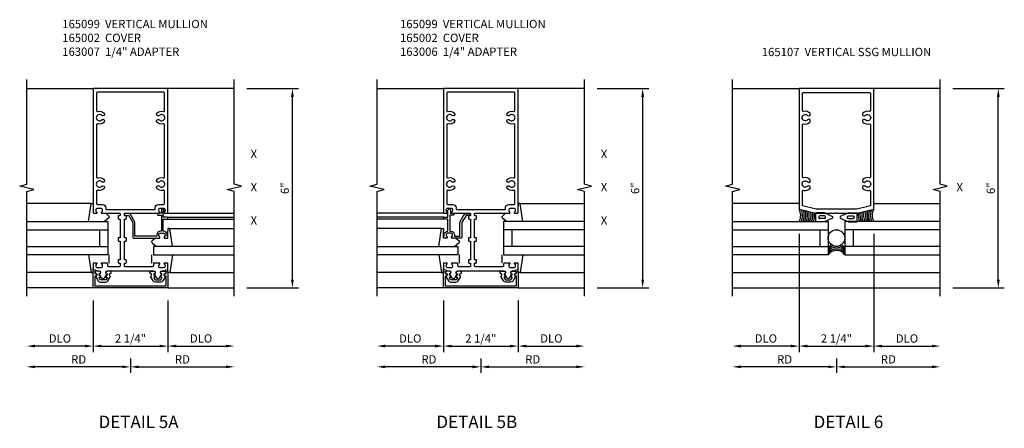
# Model space of a CAD drawing. Extents: x 0 to 149, y 0 to 95.
# Drawn here: x 111 to 140, y 24 to 36 of the extents above; entities that cross this region are included whole.
import ezdxf
from ezdxf.enums import TextEntityAlignment as Align

# ---------------------------------------------------------------- set-up
doc = ezdxf.new("R2010")
doc.units = 0
doc.header["$MEASUREMENT"] = 0
doc.layers.get('0').update_dxf_attribs({"color": 4, "linetype": 'CONTINUOUS'})
for name, color, linetype in [('DIME', 2, 'CONTINUOUS'), ('P_ATTR', 3, 'CONTINUOUS'), ('TEXT', 3, 'CONTINUOUS')]:
    doc.layers.add(name, color=color, linetype=linetype)
doc.styles.get("Standard").update_dxf_attribs({"font": 'arial.ttf'})
doc.dimstyles.new('EXT_ON-OFF', dxfattribs={"dimscale": 2, "dimtxt": 0.125, "dimasz": 0.125, "dimexe": 0.09, "dimexo": 0.1875, "dimgap": 0.05, "dimtad": 3, "dimdec": 5, "dimzin": 3, "dimdsep": 46, "dimlunit": 5, "dimtxsty": 'Standard', "dimcen": 0, "dimse2": 1, "dimazin": 0, "dimtfac": 1, "dimtdec": 5, "dimtofl": 0, "dimtmove": 0, "dimatfit": 0, "dimfxl": 1, "dimfrac": 2, "dimtolj": 1, "dimtzin": 3, "dimarcsym": 0})
doc.dimstyles.new('EXT_ON-ON', dxfattribs={"dimscale": 2, "dimtxt": 0.125, "dimasz": 0.125, "dimexe": 0.09, "dimexo": 0.1875, "dimgap": 0.05, "dimtad": 3, "dimdec": 5, "dimzin": 3, "dimdsep": 46, "dimlunit": 5, "dimtxsty": 'Standard', "dimcen": 0, "dimazin": 0, "dimtfac": 1, "dimtdec": 5, "dimtofl": 0, "dimtmove": 0, "dimatfit": 0, "dimfxl": 1, "dimfrac": 2, "dimtolj": 1, "dimtzin": 3, "dimarcsym": 0})

# ---------------------------------------------------------------- blocks, each defined once
blk = doc.blocks.new('*D250')
at = {"layer": 'DIME', "color": 0, "lineweight": -2, "transparency": 16777216}
for p, q in [((3.5, 5), (5.055, 5)), ((4.875, -0.75), (4.875, 4.75)), ((3.5, -1), (5.055, -1))]:
    blk.add_line(p, q, dxfattribs=at)
at = {"layer": 'DIME', "color": 0, "transparency": 16777216}
for points in [[(4.833, 4.75), (4.917, 4.75), (4.875, 5)], [(4.833, -0.75), (4.917, -0.75), (4.875, -1)]]:
    blk.add_solid(points, dxfattribs=at)
at = {"layer": 'DIME', "color": 0, "transparency": 16777216, "insert": (4.647, 2), "char_height": 0.25, "attachment_point": 5, "rotation": 90}
blk.add_mtext('\\A1;6"', dxfattribs=at)
blk = doc.blocks.new('B165301')
blk.add_lwpolyline([(-0.695, -0.944, 0.57735), (-0.68, -0.935), (-0.68, -0.91, -0.57735), (-0.665, -0.901), (-0.625, -0.924, -0.267949), (-0.62, -0.933), (-0.62, -0.935, 0.414214), (-0.61, -0.945), (-0.576, -0.945, -1), (-0.496, -0.945), (-0.496, -1.035, -0.414214), (-0.526, -1.065), (-0.556, -1.065, 0.84909), (-0.653, -1.049), (-0.79, -0.97, -0.267949), (-0.83, -0.901), (-0.83, -0.749, -0.267949), (-0.79, -0.68), (-0.653, -0.601, 0.84909), (-0.556, -0.585), (-0.526, -0.585, -0.414214), (-0.496, -0.615), (-0.496, -0.705, -1), (-0.576, -0.705), (-0.61, -0.705, 0.414214), (-0.62, -0.715), (-0.62, -0.717, -0.267949), (-0.625, -0.726), (-0.665, -0.749, -0.57735), (-0.68, -0.74), (-0.68, -0.715, 0.414214), (-0.69, -0.705), (-0.694, -0.705), (-0.755, -0.741, 0.267949), (-0.76, -0.749), (-0.76, -0.901, 0.267949), (-0.755, -0.909)], format="xyb", close=True)
blk = doc.blocks.new('B165099')
for points in [[(-1.104, -0.444, -0.246837), (-1.03, -0.478, 0.234531), (-1.014, -0.486), (-0.955, -0.486, -0.84909), (-0.939, -0.583), (-0.879, -0.687, 0.57735), (-0.771, -0.687), (-0.711, -0.583, -0.84909), (-0.695, -0.486), (0.695, -0.486, -0.84909), (0.711, -0.583), (0.771, -0.687, 0.57735), (0.879, -0.687), (0.939, -0.583, -0.84909), (0.955, -0.486), (1.014, -0.486, 0.234531), (1.03, -0.478, -0.246837), (1.104, -0.444, 0.427908), (1.125, -0.424), (1.125, -0.27, 0.414214), (1.105, -0.25), (1.023, -0.25, 0.669376), (1.012, -0.276, -0.199773), (1.039, -0.339), (1.039, -0.35, -0.414214), (0.989, -0.4), (0.901, -0.4, -0.414214), (0.851, -0.35), (0.851, -0.339, -0.199773), (0.878, -0.276, 0.669376), (0.867, -0.25), (0.718, -0.25, 0.414214), (0.688, -0.28), (0.688, -0.331, -0.414214), (0.658, -0.361), (-0.165, -0.361, -0.414214), (-0.185, -0.341), (-0.185, -0.25), (-0.145, -0.25, 0.414214), (-0.125, -0.23), (-0.125, -0.17, 0.414214), (-0.145, -0.15), (-0.185, -0.15), (-0.185, 0.412), (-0.145, 0.412, 0.414214), (-0.125, 0.432), (-0.125, 0.492, 0.414214), (-0.145, 0.512), (-0.185, 0.512), (-0.185, 1.074), (-0.145, 1.074, 0.414214), (-0.125, 1.094), (-0.125, 1.164, 0.414214), (-0.135, 1.174), (-0.175, 1.174, -0.414214), (-0.185, 1.184), (-0.185, 1.24, -0.414214), (-0.175, 1.25), (0.867, 1.25, 0.669376), (0.878, 1.276, -0.199773), (0.851, 1.339), (0.851, 1.35, -0.414214), (0.901, 1.4), (0.989, 1.4, -0.414214), (1.039, 1.35), (1.039, 1.339, -0.199773), (1.012, 1.276, 0.669376), (1.023, 1.25), (1.105, 1.25, 0.414214), (1.125, 1.27), (1.125, 5), (-1.125, 5), (-1.125, 1.27, 0.414214), (-1.105, 1.25), (-1.023, 1.25, 0.669376), (-1.012, 1.276, -0.199773), (-1.039, 1.339), (-1.039, 1.35, -0.414214), (-0.989, 1.4), (-0.901, 1.4, -0.414214), (-0.851, 1.35), (-0.851, 1.339, -0.199773), (-0.878, 1.276, 0.669376), (-0.867, 1.25), (-0.325, 1.25, -0.414214), (-0.315, 1.24), (-0.315, 1.184, -0.414214), (-0.325, 1.174), (-0.365, 1.174, 0.414214), (-0.375, 1.164), (-0.375, 1.094, 0.414214), (-0.355, 1.074), (-0.315, 1.074), (-0.315, 0.512), (-0.355, 0.512, 0.414214), (-0.375, 0.492), (-0.375, 0.432, 0.414214), (-0.355, 0.412), (-0.315, 0.412), (-0.315, -0.15), (-0.355, -0.15, 0.414214), (-0.375, -0.17), (-0.375, -0.23, 0.414214), (-0.355, -0.25), (-0.315, -0.25), (-0.315, -0.341, -0.414214), (-0.335, -0.361), (-0.657, -0.361, -0.414214), (-0.688, -0.331), (-0.688, -0.28, 0.414214), (-0.718, -0.25), (-0.867, -0.25, 0.669376), (-0.878, -0.276, -0.199773), (-0.851, -0.339), (-0.851, -0.35, -0.414214), (-0.901, -0.4), (-0.989, -0.4, -0.414214), (-1.039, -0.35), (-1.039, -0.339, -0.199773), (-1.012, -0.276, 0.669376), (-1.023, -0.25), (-1.105, -0.25, 0.414214), (-1.125, -0.27), (-1.125, -0.424, 0.427908)], [(1.025, 4.342), (1.025, 4.86, 0.414214), (0.995, 4.89), (-0.995, 4.89, 0.414214), (-1.025, 4.86), (-1.025, 4.342, 0.49281), (-0.987, 4.313, -0.274204), (-0.796, 4.259, -1), (-0.868, 4.191, 2.5), (-0.868, 4.059, -1), (-0.796, 3.991, -0.274204), (-0.987, 3.937, 0.49281), (-1.025, 3.908), (-1.025, 2.342, 0.49281), (-0.987, 2.313, -0.274204), (-0.796, 2.259, -1), (-0.868, 2.191, 2.5), (-0.868, 2.059, -1), (-0.796, 1.991, -0.274204), (-0.987, 1.937, 0.49281), (-1.025, 1.908), (-1.025, 1.54, 0.414214), (-0.995, 1.51), (-0.841, 1.51, -0.414214), (-0.741, 1.41), (-0.741, 1.36), (0.741, 1.36), (0.741, 1.41, -0.414214), (0.841, 1.51), (0.995, 1.51, 0.414214), (1.025, 1.54), (1.025, 1.908, 0.49281), (0.987, 1.937, -0.274204), (0.796, 1.991, -1), (0.868, 2.059, 2.5), (0.868, 2.191, -1), (0.796, 2.259, -0.274204), (0.987, 2.313, 0.49281), (1.025, 2.342), (1.025, 3.908, 0.49281), (0.987, 3.937, -0.274204), (0.796, 3.991, -1), (0.868, 4.059, 2.5), (0.868, 4.191, -1), (0.796, 4.259, -0.274204), (0.987, 4.313, 0.49281)]]:
    blk.add_lwpolyline(points, format="xyb", close=True)
blk = doc.blocks.new('B165002')
blk.add_lwpolyline([(1.075, -0.94), (-1.075, -0.94), (-1.075, -0.646), (-1.055, -0.646, 1), (-1.055, -0.566), (-1.075, -0.566), (-1.075, -0.531, 1), (-1.125, -0.531), (-1.125, -1), (1.125, -1), (1.125, -0.531, 1), (1.075, -0.531), (1.075, -0.566), (1.055, -0.566, 1), (1.055, -0.646), (1.075, -0.646)], format="xyb", close=True)
blk = doc.blocks.new('B027851')
for p, q in [((-0.4, 0.319), (0.14, 0.24)), ((0.14, 0.18), (0.073, 0.18)), ((0.14, 0.24), (0.14, 0.18)), ((-0.289, -0.296), (-0.4, -0.164)), ((-0.15, -0.197), (-0.236, -0.296))]:
    blk.add_line(p, q)
blk.add_arc((-0.262, -0.274), 0.035, 220, 319.4311)
blk = doc.blocks.new('B027850')
for p, q in [((-0.4, 0.317), (0.14, 0.24)), ((0.14, 0.18), (0.024, 0.18)), ((0.14, 0.24), (0.14, 0.18)), ((-0.15, -0.3), (-0.4, -0.3))]:
    blk.add_line(p, q)
blk = doc.blocks.new('*D251')
at = {"layer": 'DIME', "color": 0, "lineweight": -2, "transparency": 16777216}
for p, q in [((0, -3.125), (0, -3.555)), ((-0.25, -3.375), (-2.875, -3.375))]:
    blk.add_line(p, q, dxfattribs=at)
at = {"layer": 'DIME', "color": 0, "transparency": 16777216}
for points in [[(-2.875, -3.333), (-2.875, -3.417), (-3.125, -3.375)], [(-0.25, -3.333), (-0.25, -3.417), (0, -3.375)]]:
    blk.add_solid(points, dxfattribs=at)
at = {"layer": 'DIME', "color": 0, "transparency": 16777216, "insert": (-1.562, -3.15), "char_height": 0.25, "attachment_point": 5}
blk.add_mtext('\\A1;RD', dxfattribs=at)
blk = doc.blocks.new('*D252')
at = {"layer": 'DIME', "color": 0, "lineweight": -2, "transparency": 16777216}
for p, q in [((-1.125, -1.375), (-1.125, -2.93)), ((1.125, -1.375), (1.125, -2.93)), ((-0.875, -2.75), (0.875, -2.75))]:
    blk.add_line(p, q, dxfattribs=at)
at = {"layer": 'DIME', "color": 0, "transparency": 16777216}
for points in [[(-0.875, -2.708), (-0.875, -2.792), (-1.125, -2.75)], [(0.875, -2.708), (0.875, -2.792), (1.125, -2.75)]]:
    blk.add_solid(points, dxfattribs=at)
at = {"layer": 'DIME', "color": 0, "transparency": 16777216, "insert": (0, -2.521), "char_height": 0.25, "attachment_point": 5}
blk.add_mtext('\\A1;2 1/4"', dxfattribs=at)
blk = doc.blocks.new('*D253')
at = {"layer": 'DIME', "color": 0, "lineweight": -2, "transparency": 16777216}
for p, q in [((-1.125, -1.375), (-1.125, -2.93)), ((-1.375, -2.75), (-2.875, -2.75))]:
    blk.add_line(p, q, dxfattribs=at)
at = {"layer": 'DIME', "color": 0, "transparency": 16777216}
for points in [[(-2.875, -2.708), (-2.875, -2.792), (-3.125, -2.75)], [(-1.375, -2.708), (-1.375, -2.792), (-1.125, -2.75)]]:
    blk.add_solid(points, dxfattribs=at)
at = {"layer": 'DIME', "color": 0, "transparency": 16777216, "insert": (-2.125, -2.521), "char_height": 0.25, "attachment_point": 5}
blk.add_mtext('\\A1;DLO', dxfattribs=at)
blk = doc.blocks.new('*D254')
at = {"layer": 'DIME', "color": 0, "lineweight": -2, "transparency": 16777216}
for p, q in [((1.125, -1.375), (1.125, -2.93)), ((1.375, -2.75), (2.875, -2.75))]:
    blk.add_line(p, q, dxfattribs=at)
at = {"layer": 'DIME', "color": 0, "transparency": 16777216}
for points in [[(1.375, -2.708), (1.375, -2.792), (1.125, -2.75)], [(2.875, -2.708), (2.875, -2.792), (3.125, -2.75)]]:
    blk.add_solid(points, dxfattribs=at)
at = {"layer": 'DIME', "color": 0, "transparency": 16777216, "insert": (2.125, -2.521), "char_height": 0.25, "attachment_point": 5}
blk.add_mtext('\\A1;DLO', dxfattribs=at)
blk = doc.blocks.new('*D255')
at = {"layer": 'DIME', "color": 0, "lineweight": -2, "transparency": 16777216}
for p, q in [((0, -3.125), (0, -3.555)), ((0.25, -3.375), (2.875, -3.375))]:
    blk.add_line(p, q, dxfattribs=at)
at = {"layer": 'DIME', "color": 0, "transparency": 16777216}
for points in [[(0.25, -3.333), (0.25, -3.417), (0, -3.375)], [(2.875, -3.333), (2.875, -3.417), (3.125, -3.375)]]:
    blk.add_solid(points, dxfattribs=at)
at = {"layer": 'DIME', "color": 0, "transparency": 16777216, "insert": (1.563, -3.15), "char_height": 0.25, "attachment_point": 5}
blk.add_mtext('\\A1;RD', dxfattribs=at)
blk = doc.blocks.new('5B163007')
blk.add_lwpolyline([(0.791, 0.6), (0.791, 0.56), (0.13, 0.56), (0.13, 0.965, 0.131652), (0.122, 0.995), (-0.003, 1.212, 0.267949), (-0.055, 1.242), (-0.165, 1.242, 0.414214), (-0.185, 1.222), (-0.185, 1.202, 0.414214), (-0.165, 1.182), (-0.055, 1.182), (0.07, 0.965), (0.07, 0.53, 0.414214), (0.1, 0.5), (0.867, 0.5, 0.669376), (0.878, 0.526, -0.199773), (0.851, 0.589), (0.851, 0.6, -0.414214), (0.901, 0.65), (0.989, 0.65, -0.414214), (1.039, 0.6), (1.039, 0.589, -0.199773), (1.012, 0.526, 0.669376), (1.023, 0.5), (1.105, 0.5, 0.414214), (1.125, 0.52), (1.125, 0.54, 0.414214), (1.105, 0.56), (1.099, 0.56), (1.099, 0.6, 0.414214), (0.989, 0.71), (0.988, 0.71), (0.988, 1.065), (1.105, 1.065, 0.414214), (1.125, 1.085), (1.125, 1.105, 0.414214), (1.105, 1.125), (0.988, 1.125), (0.988, 1.3), (1.008, 1.3, 0.641869), (1.019, 1.325), (0.981, 1.37, 0.695143), (0.928, 1.35), (0.928, 1.25), (0.828, 1.25, 0.414214), (0.808, 1.23), (0.808, 1.21, 0.414214), (0.828, 1.19), (0.928, 1.19), (0.928, 0.71), (0.901, 0.71, 0.414214)], format="xyb", close=True)
blk = doc.blocks.new('*D257')
at = {"layer": 'DIME', "color": 0, "lineweight": -2, "transparency": 16777216}
for p, q in [((3.5, 5), (5.055, 5)), ((4.875, -0.75), (4.875, 4.75)), ((3.5, -1), (5.055, -1))]:
    blk.add_line(p, q, dxfattribs=at)
at = {"layer": 'DIME', "color": 0, "transparency": 16777216}
for points in [[(4.833, 4.75), (4.917, 4.75), (4.875, 5)], [(4.833, -0.75), (4.917, -0.75), (4.875, -1)]]:
    blk.add_solid(points, dxfattribs=at)
at = {"layer": 'DIME', "color": 0, "transparency": 16777216, "insert": (4.647, 2), "char_height": 0.25, "attachment_point": 5, "rotation": 90}
blk.add_mtext('\\A1;6"', dxfattribs=at)
blk = doc.blocks.new('*D258')
at = {"layer": 'DIME', "color": 0, "lineweight": -2, "transparency": 16777216}
for p, q in [((0, -3.125), (0, -3.555)), ((-0.25, -3.375), (-2.875, -3.375))]:
    blk.add_line(p, q, dxfattribs=at)
at = {"layer": 'DIME', "color": 0, "transparency": 16777216}
for points in [[(-2.875, -3.333), (-2.875, -3.417), (-3.125, -3.375)], [(-0.25, -3.333), (-0.25, -3.417), (0, -3.375)]]:
    blk.add_solid(points, dxfattribs=at)
at = {"layer": 'DIME', "color": 0, "transparency": 16777216, "insert": (-1.562, -3.15), "char_height": 0.25, "width": 0.64069, "attachment_point": 5}
blk.add_mtext('\\A1;RD', dxfattribs=at)
blk = doc.blocks.new('*D259')
at = {"layer": 'DIME', "color": 0, "lineweight": -2, "transparency": 16777216}
for p, q in [((-1.125, -1.375), (-1.125, -2.93)), ((1.125, -1.375), (1.125, -2.93)), ((-0.875, -2.75), (0.875, -2.75))]:
    blk.add_line(p, q, dxfattribs=at)
at = {"layer": 'DIME', "color": 0, "transparency": 16777216}
for points in [[(-0.875, -2.708), (-0.875, -2.792), (-1.125, -2.75)], [(0.875, -2.708), (0.875, -2.792), (1.125, -2.75)]]:
    blk.add_solid(points, dxfattribs=at)
at = {"layer": 'DIME', "color": 0, "transparency": 16777216, "insert": (0, -2.521), "char_height": 0.25, "attachment_point": 5}
blk.add_mtext('\\A1;2 1/4"', dxfattribs=at)
blk = doc.blocks.new('*D260')
at = {"layer": 'DIME', "color": 0, "lineweight": -2, "transparency": 16777216}
for p, q in [((-1.125, -1.375), (-1.125, -2.93)), ((-1.375, -2.75), (-2.875, -2.75))]:
    blk.add_line(p, q, dxfattribs=at)
at = {"layer": 'DIME', "color": 0, "transparency": 16777216}
for points in [[(-2.875, -2.708), (-2.875, -2.792), (-3.125, -2.75)], [(-1.375, -2.708), (-1.375, -2.792), (-1.125, -2.75)]]:
    blk.add_solid(points, dxfattribs=at)
at = {"layer": 'DIME', "color": 0, "transparency": 16777216, "insert": (-2.125, -2.521), "char_height": 0.25, "attachment_point": 5}
blk.add_mtext('\\A1;DLO', dxfattribs=at)
blk = doc.blocks.new('*D261')
at = {"layer": 'DIME', "color": 0, "lineweight": -2, "transparency": 16777216}
for p, q in [((1.125, -1.375), (1.125, -2.93)), ((1.375, -2.75), (2.875, -2.75))]:
    blk.add_line(p, q, dxfattribs=at)
at = {"layer": 'DIME', "color": 0, "transparency": 16777216}
for points in [[(1.375, -2.708), (1.375, -2.792), (1.125, -2.75)], [(2.875, -2.708), (2.875, -2.792), (3.125, -2.75)]]:
    blk.add_solid(points, dxfattribs=at)
at = {"layer": 'DIME', "color": 0, "transparency": 16777216, "insert": (2.125, -2.521), "char_height": 0.25, "attachment_point": 5}
blk.add_mtext('\\A1;DLO', dxfattribs=at)
blk = doc.blocks.new('*D262')
at = {"layer": 'DIME', "color": 0, "lineweight": -2, "transparency": 16777216}
for p, q in [((0, -3.125), (0, -3.555)), ((0.25, -3.375), (2.875, -3.375))]:
    blk.add_line(p, q, dxfattribs=at)
at = {"layer": 'DIME', "color": 0, "transparency": 16777216}
for points in [[(0.25, -3.333), (0.25, -3.417), (0, -3.375)], [(2.875, -3.333), (2.875, -3.417), (3.125, -3.375)]]:
    blk.add_solid(points, dxfattribs=at)
at = {"layer": 'DIME', "color": 0, "transparency": 16777216, "insert": (1.563, -3.15), "char_height": 0.25, "attachment_point": 5}
blk.add_mtext('\\A1;RD', dxfattribs=at)
blk = doc.blocks.new('5B163006')
blk.add_lwpolyline([(1.085, 1.125), (1.105, 1.125, -0.414214), (1.125, 1.105), (1.125, 0.988), (1.3, 0.988), (1.3, 0.998, -0.414214), (1.31, 1.008), (1.321, 1.008, -0.198912), (1.332, 1.004), (1.371, 0.964, -0.668179), (1.35, 0.913), (1.25, 0.913), (1.25, 0.828, -0.414214), (1.23, 0.808), (1.21, 0.808, -0.414214), (1.19, 0.828), (1.19, 0.928), (0.71, 0.928), (0.71, 0.901, -0.414214), (0.6, 0.791), (0.56, 0.791), (0.56, 0.63), (0.965, 0.63, -0.131652), (0.995, 0.622), (1.212, 0.497, -0.267949), (1.242, 0.445), (1.242, 0.335, -0.414214), (1.222, 0.315), (1.202, 0.315, -0.414214), (1.182, 0.335), (1.182, 0.445), (0.965, 0.57), (0.53, 0.57, -0.414214), (0.5, 0.6), (0.5, 0.867, -0.669376), (0.526, 0.878, 0.199773), (0.589, 0.851), (0.6, 0.851, 0.414214), (0.65, 0.901), (0.65, 0.989, 0.414214), (0.6, 1.039), (0.589, 1.039, 0.199773), (0.526, 1.012, -0.669376), (0.5, 1.023), (0.5, 1.105, -0.414214), (0.52, 1.125), (0.54, 1.125, -0.414214), (0.56, 1.105), (0.56, 1.099), (0.6, 1.099, -0.414214), (0.71, 0.989), (0.71, 0.988), (1.065, 0.988), (1.065, 1.105, -0.414214)], format="xyb", close=True)
blk = doc.blocks.new('*D294')
at = {"layer": 'DIME', "color": 0, "lineweight": -2, "transparency": 16777216}
for p, q in [((3.5, 5), (5.055, 5)), ((4.875, -0.75), (4.875, 4.75)), ((3.5, -1), (5.055, -1))]:
    blk.add_line(p, q, dxfattribs=at)
at = {"layer": 'DIME', "color": 0, "transparency": 16777216}
for points in [[(4.833, 4.75), (4.917, 4.75), (4.875, 5)], [(4.833, -0.75), (4.917, -0.75), (4.875, -1)]]:
    blk.add_solid(points, dxfattribs=at)
at = {"layer": 'DIME', "color": 0, "transparency": 16777216, "insert": (4.647, 2), "char_height": 0.25, "attachment_point": 5, "rotation": 90}
blk.add_mtext('\\A1;6"', dxfattribs=at)
blk = doc.blocks.new('B027575')
for p, q in [((-0.51, -0.133), (-0.51, 0.134)), ((-0.246, 0.134), (-0.51, 0.134)), ((-0.417, -0.009), (-0.417, 0.01)), ((-0.245, 0.041), (-0.386, 0.041)), ((-0.246, 0.134), (0, 0.028)), ((-0.214, -0.009), (-0.214, 0.01)), ((0, 0.028), (0, -0.028)), ((-0.246, -0.133), (-0.51, -0.133)), ((-0.245, -0.04), (-0.386, -0.04)), ((0, -0.028), (-0.246, -0.133))]:
    blk.add_line(p, q)
for centre, start, end in [((-0.386, 0.01), 90, 180), ((-0.245, 0.01), 0, 90), ((-0.386, -0.009), 180, 270), ((-0.245, -0.009), 270, 0)]:
    blk.add_arc(centre, 0.031, start, end)
blk = doc.blocks.new('B165107')
blk.add_lwpolyline([(0, 1.27), (0.02, 1.25), (0.625, 1.25), (1.125, 1.375), (1.125, 5), (-1.125, 5), (-1.125, 1.375), (-0.625, 1.25), (-0.02, 1.25)], close=True)
blk.add_lwpolyline([(-1.025, 2.342), (-1.025, 3.908, -0.49281), (-0.987, 3.937, 0.274204), (-0.796, 3.991, 1), (-0.868, 4.059, -2.5), (-0.868, 4.191, 1), (-0.796, 4.259, 0.274204), (-0.987, 4.313, -0.49281), (-1.025, 4.342), (-1.025, 4.85, -0.414214), (-0.995, 4.88), (0.995, 4.88, -0.414214), (1.025, 4.85), (1.025, 4.342, -0.49281), (0.987, 4.313, 0.274204), (0.796, 4.259, 1), (0.868, 4.191, -2.5), (0.868, 4.059, 1), (0.796, 3.991, 0.274204), (0.987, 3.937, -0.49281), (1.025, 3.908), (1.025, 2.342, -0.49281), (0.987, 2.313, 0.274204), (0.796, 2.259, 1), (0.868, 2.191, -2.5), (0.868, 2.059, 1), (0.796, 1.991, 0.274204), (0.987, 1.937, -0.49281), (1.025, 1.908), (1.025, 1.474), (0.61, 1.37), (-0.61, 1.37), (-1.025, 1.474), (-1.025, 1.908, -0.49281), (-0.987, 1.937, 0.274204), (-0.796, 1.991, 1), (-0.868, 2.059, -2.5), (-0.868, 2.191, 1), (-0.796, 2.259, 0.274204), (-0.987, 2.313, -0.49281)], format="xyb", close=True)
blk = doc.blocks.new('*D295')
at = {"layer": 'DIME', "color": 0, "lineweight": -2, "transparency": 16777216}
for p, q in [((1.125, 0.625), (1.125, -2.93)), ((1.375, -2.75), (2.875, -2.75))]:
    blk.add_line(p, q, dxfattribs=at)
at = {"layer": 'DIME', "color": 0, "transparency": 16777216}
for points in [[(1.375, -2.708), (1.375, -2.792), (1.125, -2.75)], [(2.875, -2.708), (2.875, -2.792), (3.125, -2.75)]]:
    blk.add_solid(points, dxfattribs=at)
at = {"layer": 'DIME', "color": 0, "transparency": 16777216, "insert": (2.125, -2.521), "char_height": 0.25, "attachment_point": 5}
blk.add_mtext('\\A1;DLO', dxfattribs=at)
blk = doc.blocks.new('*D296')
at = {"layer": 'DIME', "color": 0, "lineweight": -2, "transparency": 16777216}
for p, q in [((-1.125, 0.625), (-1.125, -2.93)), ((1.125, 0.625), (1.125, -2.93)), ((-0.875, -2.75), (0.875, -2.75))]:
    blk.add_line(p, q, dxfattribs=at)
at = {"layer": 'DIME', "color": 0, "transparency": 16777216}
for points in [[(-0.875, -2.708), (-0.875, -2.792), (-1.125, -2.75)], [(0.875, -2.708), (0.875, -2.792), (1.125, -2.75)]]:
    blk.add_solid(points, dxfattribs=at)
at = {"layer": 'DIME', "color": 0, "transparency": 16777216, "insert": (0, -2.521), "char_height": 0.25, "attachment_point": 5}
blk.add_mtext('\\A1;2 1/4"', dxfattribs=at)
blk = doc.blocks.new('*D297')
at = {"layer": 'DIME', "color": 0, "lineweight": -2, "transparency": 16777216}
for p, q in [((0.002, -3.125), (0.002, -3.555)), ((-0.248, -3.375), (-2.875, -3.375))]:
    blk.add_line(p, q, dxfattribs=at)
at = {"layer": 'DIME', "color": 0, "transparency": 16777216}
for points in [[(-2.875, -3.333), (-2.875, -3.417), (-3.125, -3.375)], [(-0.248, -3.333), (-0.248, -3.417), (0.002, -3.375)]]:
    blk.add_solid(points, dxfattribs=at)
at = {"layer": 'DIME', "color": 0, "transparency": 16777216, "insert": (-1.562, -3.15), "char_height": 0.25, "attachment_point": 5}
blk.add_mtext('\\A1;RD', dxfattribs=at)
blk = doc.blocks.new('*D298')
at = {"layer": 'DIME', "color": 0, "lineweight": -2, "transparency": 16777216}
for p, q in [((-1.125, 0.625), (-1.125, -2.93)), ((-1.375, -2.75), (-2.875, -2.75))]:
    blk.add_line(p, q, dxfattribs=at)
at = {"layer": 'DIME', "color": 0, "transparency": 16777216}
for points in [[(-2.875, -2.708), (-2.875, -2.792), (-3.125, -2.75)], [(-1.375, -2.708), (-1.375, -2.792), (-1.125, -2.75)]]:
    blk.add_solid(points, dxfattribs=at)
at = {"layer": 'DIME', "color": 0, "transparency": 16777216, "insert": (-2.125, -2.521), "char_height": 0.25, "attachment_point": 5}
blk.add_mtext('\\A1;DLO', dxfattribs=at)
blk = doc.blocks.new('*D299')
at = {"layer": 'DIME', "color": 0, "lineweight": -2, "transparency": 16777216}
for p, q in [((0.002, -3.125), (0.002, -3.555)), ((0.252, -3.375), (2.875, -3.375))]:
    blk.add_line(p, q, dxfattribs=at)
at = {"layer": 'DIME', "color": 0, "transparency": 16777216}
for points in [[(0.252, -3.333), (0.252, -3.417), (0.002, -3.375)], [(2.875, -3.333), (2.875, -3.417), (3.125, -3.375)]]:
    blk.add_solid(points, dxfattribs=at)
at = {"layer": 'DIME', "color": 0, "transparency": 16777216, "insert": (1.563, -3.15), "char_height": 0.25, "attachment_point": 5}
blk.add_mtext('\\A1;RD', dxfattribs=at)
blk = doc.blocks.new('S165VI225')
for p, q in [((-3.125, 5), (-1.125, 5)), ((3.125, 5), (1.125, 5)), ((-1.185386, 1.539755), (-3.125, 1.539755)), ((1.125, 1.25), (3.125, 1.25)), ((-3.125, 1), (-0.6875, 1)), ((-0.6875, 1), (-0.6875, 0)), ((1.125, 1.125), (3.125, 1.125)), ((1.125, 1.065), (3.125, 1.065)), ((-3.125, 0.75), (-0.6875, 0.75)), ((-0.9375, 0.75), (-0.9375, 0.25)), ((1.125, 0.54), (1.125386, 0.72311)), ((1.185386, 0.789755), (3.125, 0.789755)), ((-3.125, 0.25), (-0.6875, 0.25)), ((-0.6875, 0), (-3.125, 0)), ((3.125, 0.25), (0.6875, 0.25)), ((0.6875, 0.25), (0.6875, 0)), ((0.6875, 0), (3.125, 0)), ((-1.185386, -0.539755), (-3.125, -0.539755)), ((1.185386, -0.539755), (3.125, -0.539755)), ((-1.125, -1), (-3.125, -1)), ((1.125, -1), (3.125, -1))]:
    blk.add_line(p, q)
for points in [[(-3.125, -1.25), (-3.125, 1.90625), (-2.912785, 1.959319), (-3.3372, 2.06687), (-3.124984, 2.119938), (-3.124984, 5.276188)], [(3.125, -1.25), (3.125, 1.90625), (2.912785, 1.959319), (3.3372, 2.06687), (3.124984, 2.119938), (3.124984, 5.276188)]]:
    blk.add_lwpolyline(points)
for name in ['B165099', '5B163007']:
    blk.add_blockref(name, (0, 0))
for name, p, rotation in [('B027851', (-0.945, 1.4), 90), ('B027850', (0.945, -0.4), 270), ('B165301', (0, 0), 90)]:
    blk.add_blockref(name, p, dxfattribs=dict(rotation=rotation))
at = {"xscale": -1}
for name, p, rotation in [('B027851', (0.945, 0.65), 270), ('B027850', (-0.945, -0.4), 90), ('B165301', (0, 0), 270)]:
    blk.add_blockref(name, p, dxfattribs=dict(at, rotation=rotation))
blk.add_blockref('B165002', (0, 0), dxfattribs=at)
at = {"layer": 'DIME'}
for base, p1, p2, angle, picture, middle in [((4.875, 5), (3.125, -1), (3.125, 5), 90, '*D250', (4.647357, 2)), ((1.125, -2.75), (-1.125, -1), (1.125, -1), 180, '*D252', (0, -2.520737))]:
    dim = blk.add_linear_dim(base=base, p1=p1, p2=p2, angle=angle, dimstyle='EXT_ON-ON', override={"dimpost": '"'}, dxfattribs=at)
    dim.commit()
    dim.dimension.update_dxf_attribs({"geometry": picture, "text_midpoint": middle})
dim = blk.add_linear_dim(base=(-3.125, -2.75), p1=(-1.125, -1), p2=(-3.125, -1.25), angle=180, text='DLO', dimstyle='EXT_ON-OFF', override={"dimpost": '"'}, dxfattribs=at)
dim.commit()
dim.dimension.update_dxf_attribs({"geometry": '*D253', "text_midpoint": (-2.125, -2.520651)})
for base, p1, p2, text, picture, middle in [((3.125, -2.75), (1.125, -1), (3.125, -1.25), 'DLO', '*D254', (2.125, -2.520651)), ((-3.125, -3.375), (0, -2.75), (-3.125, -1.25), 'RD', '*D251', (-1.5625, -3.15)), ((3.125, -3.375), (0, -2.75), (3.125, -1.25), 'RD', '*D255', (1.5625, -3.15))]:
    dim = blk.add_linear_dim(base=base, p1=p1, p2=p2, text=text, dimstyle='EXT_ON-OFF', override={"dimpost": '"'}, dxfattribs=at)
    dim.commit()
    dim.dimension.update_dxf_attribs({"geometry": picture, "text_midpoint": middle})
blk = doc.blocks.new('S165VI226')
for p, q in [((-3.125, 5), (-1.125, 5)), ((3.125, 5), (1.125, 5)), ((1.185386, 1.539755), (3.125, 1.539755)), ((-1.125, 1.25), (-3.125, 1.25)), ((-1.125, 1.125), (-3.125, 1.125)), ((-1.125, 1.065), (-3.125, 1.065)), ((3.125, 1), (0.6875, 1)), ((0.6875, 1), (0.6875, 0)), ((-1.185386, 0.789755), (-3.125, 0.789755)), ((-1.125, 0.54), (-1.125386, 0.72311)), ((3.125, 0.75), (0.6875, 0.75)), ((0.9375, 0.75), (0.9375, 0.25)), ((-3.125, 0.25), (-0.6875, 0.25)), ((-0.6875, 0), (-3.125, 0)), ((-0.6875, 0.25), (-0.6875, 0)), ((3.125, 0.25), (0.6875, 0.25)), ((0.6875, 0), (3.125, 0)), ((-1.185386, -0.539755), (-3.125, -0.539755)), ((1.185386, -0.539755), (3.125, -0.539755)), ((-1.125, -1), (-3.125, -1)), ((1.125, -1), (3.125, -1))]:
    blk.add_line(p, q)
for points in [[(-3.125, -1.25), (-3.125, 1.90625), (-2.912785, 1.959319), (-3.3372, 2.06687), (-3.124984, 2.119938), (-3.124984, 5.276188)], [(3.125, -1.25), (3.125, 1.90625), (2.912785, 1.959319), (3.3372, 2.06687), (3.124984, 2.119938), (3.124984, 5.276188)]]:
    blk.add_lwpolyline(points)
blk.add_blockref('B165099', (0, 0))
at = {"xscale": -1}
for name, p, rotation in [('B027851', (0.945, 1.4), 270), ('B027850', (-0.945, -0.4), 90), ('B165301', (0, 0), 270)]:
    blk.add_blockref(name, p, dxfattribs=dict(at, rotation=rotation))
for name, p, rotation in [('5B163006', (0, 0), 90), ('B027851', (-0.945, 0.65), 90), ('B027850', (0.945, -0.4), 270), ('B165301', (0, 0), 90)]:
    blk.add_blockref(name, p, dxfattribs=dict(rotation=rotation))
blk.add_blockref('B165002', (0, 0), dxfattribs=at)
at = {"layer": 'DIME'}
for base, p1, p2, angle, picture, middle in [((4.875, 5), (3.125, -1), (3.125, 5), 90, '*D257', (4.647357, 2)), ((1.125, -2.75), (-1.125, -1), (1.125, -1), 180, '*D259', (0, -2.520737))]:
    dim = blk.add_linear_dim(base=base, p1=p1, p2=p2, angle=angle, dimstyle='EXT_ON-ON', override={"dimpost": '"'}, dxfattribs=at)
    dim.commit()
    dim.dimension.update_dxf_attribs({"geometry": picture, "text_midpoint": middle})
dim = blk.add_linear_dim(base=(-3.125, -2.75), p1=(-1.125, -1), p2=(-3.125, -1.25), angle=180, text='DLO', dimstyle='EXT_ON-OFF', override={"dimpost": '"'}, dxfattribs=at)
dim.commit()
dim.dimension.update_dxf_attribs({"geometry": '*D260', "text_midpoint": (-2.125, -2.520651)})
for base, p1, p2, text, picture, middle in [((3.125, -2.75), (1.125, -1), (3.125, -1.25), 'DLO', '*D261', (2.125, -2.520651)), ((-3.125, -3.375), (0, -2.75), (-3.125, -1.25), 'RD', '*D258', (-1.5625, -3.15)), ((3.125, -3.375), (0, -2.75), (3.125, -1.25), 'RD', '*D262', (1.5625, -3.15))]:
    dim = blk.add_linear_dim(base=base, p1=p1, p2=p2, text=text, dimstyle='EXT_ON-OFF', override={"dimpost": '"'}, dxfattribs=at)
    dim.commit()
    dim.dimension.update_dxf_attribs({"geometry": picture, "text_midpoint": middle})
blk = doc.blocks.new('S165VI266')
for p, q in [((-3.125, 5), (-1.125, 5)), ((3.125, 5), (1.125, 5)), ((-1.125, 1.539755), (-3.125016, 1.539755)), ((1.125, 1.539755), (3.124984, 1.539755)), ((-3.125, 1), (-0.25, 1)), ((-0.25, 1), (-0.25, 0)), ((3.125, 1), (0.25, 1)), ((0.25, 1), (0.25, 0)), ((-3.125, 0.75), (-0.25, 0.75)), ((-0.5, 0.75), (-0.5, 0.25)), ((3.125, 0.75), (0.25, 0.75)), ((0.5, 0.75), (0.5, 0.25)), ((-3.125, 0.25), (-0.25, 0.25)), ((-0.25, 0), (-3.125, 0)), ((3.125, 0.25), (0.25, 0.25)), ((0.25, 0), (3.125, 0)), ((-3.125, -0.539755), (3.125, -0.539755)), ((-3.125, -1), (3.125, -1))]:
    blk.add_line(p, q)
for points in [[(-3.125, -1.25), (-3.125, 1.90625), (-2.912785, 1.959319), (-3.3372, 2.06687), (-3.124984, 2.119938), (-3.124984, 5.276188)], [(3.125, -1.25), (3.125, 1.90625), (2.912785, 1.959319), (3.3372, 2.06687), (3.124984, 2.119938), (3.124984, 5.276188)]]:
    blk.add_lwpolyline(points)
blk.add_circle((0, 0.5), 0.25)
for centre, radius, start, end in [((-1.472818, 1.184248), 0.396691, 332.3246447, 28.7414584), ((-1.417367, 1.184248), 0.396691, 332.3246447, 26.1483922), ((-1.364048, 1.184248), 0.396691, 332.3246447, 23.7454087), ((-1.317128, 1.184248), 0.396691, 332.3246447, 21.6938019), ((-1.265942, 1.184248), 0.396691, 332.3246447, 19.5142786), ((-1.212623, 1.184248), 0.396691, 332.3246447, 17.3009159), ((-1.159304, 1.184248), 0.396691, 332.3246447, 15.1384665), ((-1.103853, 1.184248), 0.396691, 332.3246447, 12.9368132), ((-1.052667, 1.184248), 0.396691, 332.3246447, 10.9421555), ((1.052667, 1.184248), 0.396691, 169.0578445, 207.6753553), ((1.103853, 1.184248), 0.396691, 167.0631868, 207.6753553), ((1.159304, 1.184248), 0.396691, 164.8615335, 207.6753553), ((1.212623, 1.184248), 0.396691, 162.6990841, 207.6753553), ((1.265942, 1.184248), 0.396691, 160.4857214, 207.6753553), ((1.317128, 1.184248), 0.396691, 158.3061981, 207.6753553), ((1.364048, 1.184248), 0.396691, 156.2545913, 207.6753553), ((1.417367, 1.184248), 0.396691, 153.8516078, 207.6753553), ((1.472818, 1.184248), 0.396691, 151.2585416, 207.6753553), ((0, 0.02059), 0.3125, 117.8236577, 143.1301024), ((0, 0.02059), 0.3125, 36.8698976, 62.1763423), ((0, -0.03336), 0.3125, 106.4961262, 143.1301024), ((0, -0.087309), 0.3125, 36.8698976, 143.1301024), ((0, -0.141258), 0.3125, 36.8698976, 143.1301024), ((0, -0.1875), 0.3125, 36.8698976, 143.1301024), ((0, -0.03336), 0.3125, 36.8698976, 73.5038738)]:
    blk.add_arc(centre, radius, start, end)
for name, p in [('B165107', (0, 0)), ('B027575', (-0.115, 1.125))]:
    blk.add_blockref(name, p)
at = {"xscale": -1}
blk.add_blockref('B027575', (0.115, 1.125), dxfattribs=at)
at = {"layer": 'DIME'}
for base, p1, p2, angle, picture, middle in [((4.875, 5), (3.125, -1), (3.125, 5), 90, '*D294', (4.647357, 2)), ((1.125, -2.75), (-1.125, 1), (1.125, 1), 180, '*D296', (0, -2.520737))]:
    dim = blk.add_linear_dim(base=base, p1=p1, p2=p2, angle=angle, dimstyle='EXT_ON-ON', override={"dimpost": '"'}, dxfattribs=at)
    dim.commit()
    dim.dimension.update_dxf_attribs({"geometry": picture, "text_midpoint": middle})
dim = blk.add_linear_dim(base=(-3.125, -2.75), p1=(-1.125, 1), p2=(-3.125, -1.25), angle=180, text='DLO', dimstyle='EXT_ON-OFF', override={"dimpost": '"'}, dxfattribs=at)
dim.commit()
dim.dimension.update_dxf_attribs({"geometry": '*D298', "text_midpoint": (-2.125, -2.520651)})
for base, p1, p2, text, picture, middle in [((3.125, -2.75), (1.125, 1), (3.125, -1.25), 'DLO', '*D295', (2.125, -2.520651)), ((-3.125, -3.375), (0.001744, -2.75), (-3.125, -1.25), 'RD', '*D297', (-1.561628, -3.15)), ((3.125, -3.375), (0.001744, -2.75), (3.125, -1.25), 'RD', '*D299', (1.563372, -3.15))]:
    dim = blk.add_linear_dim(base=base, p1=p1, p2=p2, text=text, dimstyle='EXT_ON-OFF', override={"dimpost": '"'}, dxfattribs=at)
    dim.commit()
    dim.dimension.update_dxf_attribs({"geometry": picture, "text_midpoint": middle})

msp = doc.modelspace()

# ---------------------------------------------------------------- block references
ref = msp.add_blockref('S165VI225', (114.105526, 28.851729))
ref.add_attrib('LIST', 'X', dxfattribs={"layer": 'P_ATTR', "height": 0.25}).set_placement((117.818026, 29.851729), align=Align.MIDDLE)
ref.add_attrib('LIST', 'X', dxfattribs={"layer": 'P_ATTR', "height": 0.25}).set_placement((117.818026, 31.851729), align=Align.MIDDLE)
ref.add_attrib('LIST', 'X', dxfattribs={"layer": 'P_ATTR', "height": 0.25}).set_placement((117.818026, 30.851729), align=Align.MIDDLE)
ref = msp.add_blockref('S165VI226', (124.653268, 28.851729))
ref.add_attrib('LIST', 'X', dxfattribs={"layer": 'P_ATTR', "height": 0.25}).set_placement((128.365768, 29.851729), align=Align.MIDDLE)
ref.add_attrib('LIST', 'X', dxfattribs={"layer": 'P_ATTR', "height": 0.25}).set_placement((128.365768, 31.851729), align=Align.MIDDLE)
ref.add_attrib('LIST', 'X', dxfattribs={"layer": 'P_ATTR', "height": 0.25}).set_placement((128.365768, 30.851729), align=Align.MIDDLE)
ref = msp.add_blockref('S165VI266', (135.362095, 28.851729))
ref.add_attrib('LIST', 'X', dxfattribs={"layer": 'P_ATTR', "height": 0.25}).set_placement((139.074595, 30.851729), align=Align.MIDDLE)

# ---------------------------------------------------------------- texts
at = {"color": 2, "linetype": 'Continuous'}
for s, p in [('DETAIL 6', (135.722788, 23.634107)), ('DETAIL 5A', (114.348061, 23.63419)), ('DETAIL 5B', (124.533608, 23.63419))]:
    msp.add_text(s, height=0.375, dxfattribs=at).set_placement(p, align=Align.CENTER)
at = {"layer": 'TEXT', "char_height": 0.25, "attachment_point": 1}
for s, insert, width in [('165099  VERTICAL MULLION 165002  COVER \\P163007  1/4" ADAPTER', (112.049451, 35.919335), 4.9663113), ('165099  VERTICAL MULLION 165002  COVER \\P163006  1/4" ADAPTER', (122.220082, 35.919335), 5.26667512), ('165107  VERTICAL SSG MULLION ', (133.113618, 35.077134), 5.938894)]:
    msp.add_mtext(s, dxfattribs=dict(at, insert=insert, width=width))

doc.saveas('drawing.dxf')
